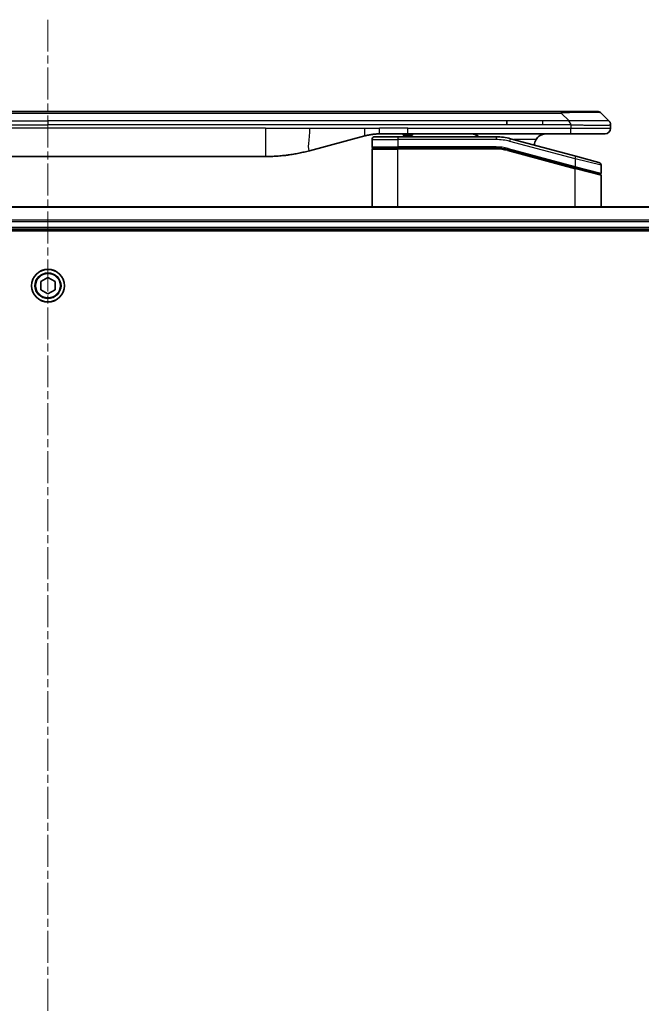
# Model space of a CAD drawing. Units: millimetres. Extents: x 0 to 10226, y 0 to 1826.
# Drawn here: x 2329 to 2439, y 895 to 1070 of the extents above; entities that cross this region are included whole.
import ezdxf

# ---------------------------------------------------------------- set-up
doc = ezdxf.new("R2010")
doc.units = ezdxf.units.MM
doc.linetypes.add('CHAIN', pattern=[0.3543, 0.2362, -0.0295, 0.0591, -0.0295])
doc.layers.add('Centerline (ISO)', color=7, linetype='Continuous', lineweight=18, true_color=0x80ffff)
doc.layers.add('Visible (ISO)', color=7, linetype='Continuous', lineweight=35)
doc.layers.add('Visible Narrow (ISO)', color=7, linetype='Continuous', lineweight=25)

msp = doc.modelspace()

# ---------------------------------------------------------------- linework, layer by layer
at = {"layer": 'Centerline (ISO)', "linetype": 'CHAIN', "ltscale": 23.990969}
msp.add_line((2333.5942, 1069.5745), (2333.5942, 662.244), dxfattribs=at)
at = {"layer": 'Visible (ISO)'}
for p, q in [((2242.6224, 1053.3245), (2424.5661, 1053.3245)), ((2430.93, 1053.3245), (2424.5661, 1053.3245)), ((2433.0513, 1051.6174), (2431.6371, 1053.0316)), ((2414.9498, 1050.9103), (2414.9498, 1051.6174)), ((2433.3442, 1050.9081), (2433.3442, 1050.3245)), ((2389.7867, 1048.9838), (2379.9451, 1046.3467)), ((2397.3748, 1049.3245), (2392.3748, 1049.3245)), ((2396.5544, 1049.3245), (2396.5544, 1049.1245)), ((2396.5544, 1049.1245), (2397.2264, 1049.1245)), ((2397.2264, 1049.3245), (2397.2264, 1049.1245)), ((2397.2264, 1049.1245), (2397.4952, 1049.1245)), ((2426.273, 1049.3245), (2397.3748, 1049.3245)), ((2397.4952, 1049.3245), (2397.4952, 1049.1245)), ((2397.4952, 1049.1245), (2398.212, 1049.1245)), ((2398.212, 1049.3245), (2398.212, 1049.1245)), ((2432.3442, 1049.3245), (2426.273, 1049.3245)), ((2391.0442, 1048.3245), (2391.0442, 1047.0245)), ((2391.5442, 1048.8245), (2395.6442, 1048.8245)), ((2413.0277, 1048.8245), (2395.6442, 1048.8245)), ((2427.1736, 1045.3869), (2415.6159, 1048.4838)), ((2391.0442, 1036.4245), (2391.0442, 1046.6245)), ((2391.2442, 1046.8245), (2395.6442, 1046.8245)), ((2391.2442, 1046.8245), (2395.6442, 1046.8245)), ((2413.0277, 1046.8245), (2395.6442, 1046.8245)), ((2413.0277, 1046.8245), (2395.6442, 1046.8245)), ((2415.0982, 1046.5519), (2426.9925, 1043.3649)), ((2415.0982, 1046.5519), (2427.096, 1043.3371)), ((2372.1805, 1045.3245), (2295.0079, 1045.3245)), ((2427.1736, 1045.3869), (2431.2736, 1044.2883)), ((2431.6442, 1043.8053), (2431.6442, 1042.3791)), ((2427.096, 1043.3371), (2431.3925, 1042.1859)), ((2427.096, 1043.3371), (2431.496, 1042.1582)), ((2431.6442, 1036.4245), (2431.6442, 1041.965)), ((2503.178, 1036.4245), (2164.0104, 1036.4245)), ((2164.5942, 1032.4245), (2502.5942, 1032.4245)), ((2164.5942, 1032.1245), (2502.5942, 1032.1245)), ((2332.3442, 1023.1462), (2333.5942, 1023.8679)), ((2332.3442, 1021.7028), (2332.3442, 1023.1462)), ((2333.5942, 1023.8679), (2334.8442, 1023.1462)), ((2334.8442, 1023.1462), (2334.8442, 1021.7028)), ((2333.5942, 1020.9811), (2332.3442, 1021.7028)), ((2334.8442, 1021.7028), (2333.5942, 1020.9811))]:
    msp.add_line(p, q, dxfattribs=at)
msp.add_circle((2333.5942, 1022.4245), 2.9, dxfattribs=at)
for centre, radius, start, end in [((2430.93, 1052.3245), 1, 44.999998, 89.999998), ((2432.3442, 1050.3245), 1, 270.000003, 0.000003), ((2391.5442, 1048.3245), 0.5, 90, 180), ((2413.0277, 1038.8245), 10, 75, 90), ((2421.8442, 1047.3245), 2, 150, 179.248449), ((2391.2442, 1047.0245), 0.2, 179.999998, 270), ((2391.2442, 1046.6245), 0.2, 90, 180.000001), ((2413.0277, 1038.8245), 8, 75, 90), ((2413.0277, 1038.8245), 8, 75, 90), ((2431.1442, 1043.8053), 0.5, 0, 75), ((2431.4442, 1042.3791), 0.2, 255.000001, 359.999997), ((2431.4442, 1041.965), 0.2, 0, 75)]:
    msp.add_arc(centre, radius, start, end, dxfattribs=at)
for points, knots in [([(2426.2732, 1050.9081), (2426.2734, 1050.9256), (2426.2725, 1050.9433), (2426.2687, 1050.9781), (2426.2658, 1050.9952), (2426.2582, 1051.029), (2426.2535, 1051.0457), (2426.2426, 1051.0787), (2426.2364, 1051.095), (2426.216, 1051.1432), (2426.2, 1051.1747), (2426.1654, 1051.236), (2426.1469, 1051.2659), (2426.1098, 1051.3243), (2426.0912, 1051.3527), (2426.0564, 1051.4085), (2426.0401, 1051.4358), (2426.0194, 1051.4758), (2426.013, 1051.489), (2426.0018, 1051.5152), (2425.9969, 1051.5282), (2425.9888, 1051.554), (2425.9857, 1051.5668), (2425.9814, 1051.5923), (2425.9803, 1051.605), (2425.9803, 1051.6174)], [0, 0, 0, 0, 0.06389862, 0.06389862, 0.12721911, 0.12721911, 0.19005817, 0.19005817, 0.25250562, 0.25250562, 0.37650585, 0.37650585, 0.49991093, 0.49991093, 0.62332646, 0.62332646, 0.74735854, 0.74735854, 0.80983041, 0.80983041, 0.87269995, 0.87269995, 0.93605741, 0.93605741, 1, 1, 1, 1]), ([(2433.0513, 1051.6174), (2433.0637, 1051.605), (2433.076, 1051.5923), (2433.0879, 1051.5795), (2433.0997, 1051.5668), (2433.1111, 1051.554), (2433.1221, 1051.5411), (2433.1331, 1051.5282), (2433.1437, 1051.5152), (2433.154, 1051.502), (2433.1641, 1051.489), (2433.1739, 1051.4757), (2433.1833, 1051.4623), (2433.202, 1051.4357), (2433.2191, 1051.4085), (2433.2346, 1051.3805), (2433.25, 1051.3527), (2433.2637, 1051.3242), (2433.2757, 1051.295), (2433.2877, 1051.2658), (2433.2981, 1051.2359), (2433.3068, 1051.2054), (2433.3155, 1051.1746), (2433.3226, 1051.1432), (2433.3282, 1051.1112), (2433.3309, 1051.095), (2433.3333, 1051.0787), (2433.3354, 1051.0623), (2433.3374, 1051.0457), (2433.3391, 1051.029), (2433.3404, 1051.0122), (2433.3417, 1050.9952), (2433.3426, 1050.9781), (2433.3433, 1050.9608), (2433.3439, 1050.9433), (2433.3442, 1050.9256), (2433.3442, 1050.9081)], [0, 0, 0, 0, 0.06393414, 0.06393414, 0.06393414, 0.12727971, 0.12727971, 0.12727971, 0.19013505, 0.19013505, 0.19013505, 0.25259143, 0.25259143, 0.25259143, 0.37659236, 0.37659236, 0.37659236, 0.49998231, 0.49998231, 0.49998231, 0.62337432, 0.62337432, 0.62337432, 0.74738158, 0.74738158, 0.74738158, 0.8098428, 0.8098428, 0.8098428, 0.87270421, 0.87270421, 0.87270421, 0.93605712, 0.93605712, 0.93605712, 1, 1, 1, 1]), ([(2392.3748, 1049.3245), (2392.3201, 1049.3245), (2392.2653, 1049.3241), (2392.1558, 1049.3223), (2392.1011, 1049.3209), (2391.9374, 1049.3155), (2391.8284, 1049.3102), (2391.6651, 1049.2994), (2391.6108, 1049.2954), (2391.5022, 1049.2865), (2391.4479, 1049.2816), (2391.3395, 1049.2709), (2391.2854, 1049.2651), (2391.1765, 1049.2526), (2391.1218, 1049.2458), (2391.0138, 1049.2316), (2390.9606, 1049.2241), (2390.8536, 1049.2083), (2390.7998, 1049.1998), (2390.6385, 1049.1732), (2390.5312, 1049.1537), (2390.3709, 1049.1218), (2390.3175, 1049.1107), (2390.2108, 1049.0877), (2390.1576, 1049.0757), (2390.0512, 1049.0509), (2389.9981, 1049.0381), (2389.8922, 1049.0116), (2389.8393, 1048.9979), (2389.7867, 1048.9838)], [0, 0, 0, 0, 0.06260386, 0.06260386, 0.1251107, 0.1251107, 0.24990167, 0.24990167, 0.31222633, 0.31222633, 0.37452597, 0.37452597, 0.43681836, 0.43681836, 0.49993838, 0.49993838, 0.56147382, 0.56147382, 0.62390351, 0.62390351, 0.74898571, 0.74898571, 0.81163675, 0.81163675, 0.87435758, 0.87435758, 0.93714608, 0.93714608, 1, 1, 1, 1]), ([(2409.989, 1048.8244), (2409.9205, 1048.8847), (2409.8503, 1048.9384), (2409.6168, 1049.0954), (2409.4291, 1049.1841), (2409.0444, 1049.2987), (2408.8473, 1049.3245), (2408.6662, 1049.3245)], [-0.160507944, -0.160507944, -0.160507944, -0.160507944, -0.13305763, -0.13305763, -0.066528815, -0.066528815, 0, 0, 0, 0]), ([(2421.8442, 1049.3245), (2421.6632, 1049.3245), (2421.466, 1049.2987), (2421.0813, 1049.1841), (2420.8936, 1049.0954), (2420.6157, 1048.9085), (2420.4976, 1048.8114), (2420.2836, 1048.585), (2420.1877, 1048.4554), (2420.1122, 1048.3245)], [-0.75818442, -0.75818442, -0.75818442, -0.75818442, -0.691655605, -0.691655605, -0.625126791, -0.625126791, -0.579786118, -0.579786118, -0.534445444, -0.534445444, -0.534445444, -0.534445444]), ([(2379.9451, 1046.3467), (2379.7935, 1046.3061), (2379.6419, 1046.2667), (2379.4895, 1046.2285), (2379.3367, 1046.1901), (2379.1831, 1046.1528), (2379.029, 1046.1167), (2378.8744, 1046.0804), (2378.7193, 1046.0453), (2378.5637, 1046.0114), (2378.4074, 1045.9774), (2378.2506, 1045.9446), (2378.0935, 1045.913), (2378.0837, 1045.911), (2378.0738, 1045.909), (2378.064, 1045.9071), (2377.9159, 1045.8775), (2377.7675, 1045.8489), (2377.6187, 1045.8215), (2377.4593, 1045.7921), (2377.2995, 1045.764), (2377.1392, 1045.7371), (2376.9783, 1045.7102), (2376.817, 1045.6845), (2376.6551, 1045.6601), (2376.4928, 1045.6356), (2376.3299, 1045.6124), (2376.1667, 1045.5905), (2376.1572, 1045.5892), (2376.1478, 1045.588), (2376.1383, 1045.5867), (2375.9839, 1045.5662), (2375.829, 1045.5468), (2375.6738, 1045.5286), (2375.5087, 1045.5092), (2375.3431, 1045.4912), (2375.1771, 1045.4745), (2375.0109, 1045.4579), (2374.8443, 1045.4425), (2374.6775, 1045.4286), (2374.5094, 1045.4146), (2374.341, 1045.4019), (2374.1723, 1045.3907), (2374.0067, 1045.3797), (2373.8407, 1045.37), (2373.6745, 1045.3617), (2373.5093, 1045.3535), (2373.3439, 1045.3466), (2373.1783, 1045.3411), (2373.011, 1045.3355), (2372.843, 1045.3314), (2372.6754, 1045.3286), (2372.5103, 1045.3259), (2372.3457, 1045.3245), (2372.1805, 1045.3245)], [0, 0, 0, 0, 0.06118993, 0.06118993, 0.06118993, 0.12257954, 0.12257954, 0.12257954, 0.18421274, 0.18421274, 0.18421274, 0.24613532, 0.24613532, 0.24613532, 0.25001736, 0.25001736, 0.25001736, 0.30834527, 0.30834527, 0.30834527, 0.37079445, 0.37079445, 0.37079445, 0.43347362, 0.43347362, 0.43347362, 0.49637343, 0.49637343, 0.49637343, 0.50001093, 0.50001093, 0.50001093, 0.5594953, 0.5594953, 0.5594953, 0.62278616, 0.62278616, 0.62278616, 0.68614643, 0.68614643, 0.68614643, 0.74996872, 0.74996872, 0.74996872, 0.81265414, 0.81265414, 0.81265414, 0.87498553, 0.87498553, 0.87498553, 0.93795641, 0.93795641, 0.93795641, 1, 1, 1, 1])]:
    msp.add_open_spline(points, degree=3, knots=knots, dxfattribs=at)
at = {"layer": 'Visible Narrow (ISO)'}
for p, q in [((2242.6224, 1053.0316), (2424.566, 1053.0316)), ((2424.5661, 1053.3245), (2424.566, 1053.0316)), ((2425.9803, 1051.6174), (2424.566, 1053.0316)), ((2252.2386, 1051.6174), (2333.5942, 1051.6174)), ((2252.2386, 1050.9103), (2333.5942, 1050.9103)), ((2414.9498, 1051.6174), (2333.5942, 1051.6174)), ((2333.5942, 1051.6174), (2333.5942, 1050.9103)), ((2414.9498, 1050.9103), (2333.5942, 1050.9103)), ((2421.3164, 1051.6174), (2414.9498, 1051.6174)), ((2421.3164, 1050.9103), (2414.9498, 1050.9103)), ((2425.9803, 1051.6174), (2421.3164, 1051.6174)), ((2421.3164, 1050.9103), (2421.3164, 1051.6174)), ((2426.2732, 1050.9081), (2426.2732, 1050.3245)), ((2372.1805, 1050.3245), (2295.0079, 1050.3245)), ((2372.1805, 1050.3245), (2372.1805, 1045.3245)), ((2372.1805, 1050.3245), (2379.9451, 1050.3245)), ((2379.9451, 1050.3245), (2389.7867, 1050.3245)), ((2389.7867, 1050.3245), (2392.3748, 1050.3245)), ((2397.3748, 1050.3245), (2392.3748, 1050.3245)), ((2392.3748, 1049.3245), (2392.3748, 1050.3245)), ((2397.3748, 1050.3245), (2426.2732, 1050.3245)), ((2397.3748, 1049.3245), (2397.3748, 1050.3245)), ((2426.2732, 1050.3245), (2433.3442, 1050.3245)), ((2391.0442, 1048.3245), (2395.6442, 1048.3245)), ((2395.6442, 1048.8245), (2395.6442, 1048.3245)), ((2395.6442, 1048.3245), (2395.6442, 1047.0245)), ((2413.0277, 1048.3245), (2395.6442, 1048.3245)), ((2413.0277, 1048.8245), (2413.0277, 1048.3245)), ((2415.4865, 1048.0008), (2415.6159, 1048.4838)), ((2427.0442, 1044.9039), (2415.4865, 1048.0008)), ((2420.1122, 1048.3245), (2416.2102, 1048.3245)), ((2391.0442, 1047.0245), (2395.6442, 1047.0245)), ((2391.0442, 1046.6245), (2395.6442, 1046.6245)), ((2413.0277, 1047.0245), (2395.6442, 1047.0245)), ((2395.6442, 1036.4245), (2395.6442, 1046.6245)), ((2413.0277, 1046.6245), (2395.6442, 1046.6245)), ((2413.0277, 1046.8245), (2413.0277, 1047.0245)), ((2413.0277, 1046.6245), (2413.0277, 1046.8245)), ((2415.0982, 1046.5519), (2415.0465, 1046.3587)), ((2415.0465, 1046.3587), (2427.0442, 1043.1439)), ((2415.15, 1046.7451), (2415.0982, 1046.5519)), ((2415.15, 1046.7451), (2427.0442, 1043.5581)), ((2427.0442, 1044.9039), (2427.1736, 1045.3869)), ((2431.6442, 1043.8053), (2427.0442, 1044.9039)), ((2427.0442, 1044.9039), (2427.0442, 1043.5581)), ((2426.9925, 1043.3649), (2427.0442, 1043.5581)), ((2427.0442, 1043.5581), (2431.6442, 1042.3791)), ((2427.0442, 1043.1439), (2427.096, 1043.3371)), ((2427.0442, 1036.4245), (2427.0442, 1043.1439)), ((2431.6442, 1041.965), (2427.0442, 1043.1439)), ((2164.0382, 1036.355), (2503.1503, 1036.355)), ((2502.616, 1034.0145), (2164.5724, 1034.0145)), ((2164.5861, 1033.784), (2502.6023, 1033.784)), ((2502.5942, 1032.7245), (2164.5942, 1032.7245))]:
    msp.add_line(p, q, dxfattribs=at)
for radius in [2.8677, 2.3092, 2.1415]:
    msp.add_circle((2333.5942, 1022.4245), radius, dxfattribs=at)
for radius, start, end in [(9.5, 75.000004, 89.999996), (8.2, 75.000011, 89.99999)]:
    msp.add_arc((2413.0277, 1038.8245), radius, start, end, dxfattribs=at)
for centre, major_axis, ratio, start_param, end_param in [((2418.2018, 1052.3245), (13.4415, 0.6951), 0.03187132, 0.02873005, 1.07591399), ((2413.2813, 1040.7511), (-6.7106, 0.8835), 0.8652906, 4.56139819, 4.86337977)]:
    msp.add_ellipse(centre, major_axis=major_axis, ratio=ratio, start_param=start_param, end_param=end_param, dxfattribs=at)
for points, knots in [([(2426.2732, 1050.9081), (2426.257, 1050.9081), (2426.2406, 1050.9081), (2426.2241, 1050.9081), (2426.2078, 1050.9081), (2426.1915, 1050.9081), (2426.175, 1050.9082), (2426.1408, 1050.9082), (2426.1061, 1050.9083), (2426.0711, 1050.9084), (2426.0016, 1050.9085), (2425.931, 1050.9088), (2425.8615, 1050.909), (2425.7905, 1050.9093), (2425.7207, 1050.9095), (2425.6544, 1050.9098), (2425.6213, 1050.9099), (2425.589, 1050.91), (2425.5579, 1050.9101), (2425.5243, 1050.9102), (2425.4921, 1050.9103), (2425.4615, 1050.9103), (2425.4369, 1050.9103), (2425.4134, 1050.9103), (2425.3912, 1050.9104), (2425.3857, 1050.9104), (2425.3802, 1050.9104), (2425.3748, 1050.9104), (2425.3468, 1050.9104), (2425.3188, 1050.9104), (2425.2908, 1050.9104), (2425.2349, 1050.9103), (2425.1789, 1050.9103), (2425.123, 1050.9103), (2425.011, 1050.9103), (2424.8991, 1050.9103), (2424.7872, 1050.9103), (2424.3396, 1050.9103), (2423.8921, 1050.9103), (2423.4445, 1050.9103), (2422.7351, 1050.9103), (2422.0258, 1050.9103), (2421.3164, 1050.9103)], [0, 0, 0, 0, 0.00786211, 0.00786211, 0.00786211, 0.01556505, 0.01556505, 0.01556505, 0.03149672, 0.03149672, 0.03149672, 0.06313557, 0.06313557, 0.06313557, 0.09540102, 0.09540102, 0.09540102, 0.1114991, 0.1114991, 0.1114991, 0.12889921, 0.12889921, 0.12889921, 0.14291714, 0.14291714, 0.14291714, 0.1463611, 0.1463611, 0.1463611, 0.16401835, 0.16401835, 0.16401835, 0.19933165, 0.19933165, 0.19933165, 0.26995355, 0.26995355, 0.26995355, 0.5523816, 0.5523816, 0.5523816, 1, 1, 1, 1]), ([(2433.0513, 1051.6174), (2433.0501, 1051.6186), (2433.0488, 1051.6197), (2433.0462, 1051.6216), (2433.0448, 1051.6223), (2433.0404, 1051.6243), (2433.0371, 1051.6252), (2433.0329, 1051.6257), (2433.0323, 1051.6257), (2433.0286, 1051.6261), (2433.0251, 1051.6261), (2433.0202, 1051.626), (2433.0192, 1051.626), (2433.0169, 1051.6259), (2433.0155, 1051.6259), (2433.0116, 1051.6257), (2433.0091, 1051.6257), (2433.0051, 1051.6256), (2433.0039, 1051.6256), (2433.0012, 1051.6257), (2432.9996, 1051.6257), (2432.9968, 1051.6258), (2432.9955, 1051.6259), (2432.9925, 1051.6259), (2432.9907, 1051.626), (2432.9877, 1051.6261), (2432.9864, 1051.6261), (2432.9799, 1051.6262), (2432.9743, 1051.6263), (2432.9671, 1051.6265), (2432.9659, 1051.6265), (2432.9508, 1051.6267), (2432.935, 1051.6269), (2432.9163, 1051.6271), (2432.9153, 1051.6271), (2432.8958, 1051.6272), (2432.8753, 1051.6273), (2432.8288, 1051.6274), (2432.8026, 1051.6274), (2432.7454, 1051.6274), (2432.7143, 1051.6274), (2432.6492, 1051.6272), (2432.6153, 1051.6271), (2432.577, 1051.6269), (2432.5748, 1051.6269), (2432.5342, 1051.6268), (2432.4931, 1051.6266), (2432.4103, 1051.6263), (2432.3691, 1051.6261), (2432.3207, 1051.6259), (2432.3156, 1051.6259), (2432.2617, 1051.6257), (2432.2102, 1051.6255), (2432.1101, 1051.6251), (2432.0623, 1051.6249), (2432.0037, 1051.6247), (2431.9948, 1051.6247), (2431.9266, 1051.6245), (2431.8647, 1051.6243), (2431.7481, 1051.624), (2431.6944, 1051.6239), (2431.6257, 1051.6238), (2431.6124, 1051.6237), (2431.5293, 1051.6236), (2431.4572, 1051.6235), (2431.3453, 1051.6234), (2431.3074, 1051.6234), (2431.2592, 1051.6234), (2431.2495, 1051.6234), (2431.229, 1051.6234), (2431.218, 1051.6234), (2431.2033, 1051.6234), (2431.1947, 1051.6234), (2431.1812, 1051.6234), (2431.1664, 1051.6234), (2431.1466, 1051.6234), (2431.1217, 1051.6234), (2431.1016, 1051.6234), (2431.0714, 1051.6234), (2431.0511, 1051.6234), (2430.9899, 1051.6234), (2430.9485, 1051.6234), (2430.8408, 1051.6235), (2430.7737, 1051.6236), (2430.6864, 1051.6237), (2430.6673, 1051.6237), (2430.5597, 1051.6238), (2430.4693, 1051.624), (2430.303, 1051.6242), (2430.2277, 1051.6244), (2430.1325, 1051.6246), (2430.1134, 1051.6246), (2429.9981, 1051.6248), (2429.9003, 1051.625), (2429.7195, 1051.6254), (2429.6371, 1051.6256), (2429.5352, 1051.6258), (2429.5165, 1051.6258), (2429.3951, 1051.6261), (2429.2911, 1051.6262), (2429.0985, 1051.6266), (2429.0103, 1051.6267), (2428.9031, 1051.6269), (2428.8848, 1051.6269), (2428.668, 1051.6272), (2428.4663, 1051.6274), (2428.2445, 1051.6274), (2428.2265, 1051.6274), (2428.0969, 1051.6274), (2427.9846, 1051.6274), (2427.7763, 1051.6273), (2427.6805, 1051.6272), (2427.5666, 1051.6271), (2427.5488, 1051.6271), (2427.4343, 1051.6269), (2427.3374, 1051.6268), (2427.2225, 1051.6265), (2427.2046, 1051.6265), (2427.158, 1051.6264), (2427.1291, 1051.6263), (2427.0893, 1051.6262), (2427.0784, 1051.6262), (2427.0495, 1051.6261), (2427.0316, 1051.6261), (2426.9992, 1051.626), (2426.9848, 1051.6259), (2426.9557, 1051.6259), (2426.941, 1051.6258), (2426.9145, 1051.6258), (2426.9027, 1051.6258), (2426.8871, 1051.6258), (2426.8834, 1051.6258), (2426.8641, 1051.6258), (2426.8486, 1051.6259), (2426.7992, 1051.626), (2426.7653, 1051.6261), (2426.7156, 1051.6262), (2426.6998, 1051.6263), (2426.666, 1051.6264), (2426.6479, 1051.6264), (2426.5709, 1051.6264), (2426.5119, 1051.6263), (2426.4399, 1051.626), (2426.427, 1051.6259), (2426.341, 1051.6253), (2426.2678, 1051.6244), (2426.1589, 1051.6223), (2426.1232, 1051.6216), (2426.0517, 1051.6197), (2426.016, 1051.6186), (2425.9803, 1051.6174)], [0, 0, 0, 0, 0.00951843, 0.00951843, 0.01927017, 0.01927017, 0.03897756, 0.03897756, 0.04192115, 0.04192115, 0.05819961, 0.05819961, 0.06210716, 0.06210716, 0.0673145, 0.0673145, 0.07589045, 0.07589045, 0.07949473, 0.07949473, 0.08378297, 0.08378297, 0.08700508, 0.08700508, 0.09150359, 0.09150359, 0.09449125, 0.09449125, 0.10692923, 0.10692923, 0.1094537, 0.1094537, 0.13771659, 0.13771659, 0.13933656, 0.13933656, 0.168411, 0.168411, 0.19896324, 0.19896324, 0.22943128, 0.22943128, 0.2581017, 0.2581017, 0.2598073, 0.2598073, 0.29010163, 0.29010163, 0.31714072, 0.31714072, 0.32030271, 0.32030271, 0.35040524, 0.35040524, 0.375904, 0.375904, 0.38041489, 0.38041489, 0.4103459, 0.4103459, 0.43444291, 0.43444291, 0.44021323, 0.44021323, 0.47003429, 0.47003429, 0.48494369, 0.48494369, 0.48866986, 0.48866986, 0.49284669, 0.49284669, 0.49425893, 0.49612193, 0.49798503, 0.49984815, 0.50357136, 0.50729437, 0.50729437, 0.51474107, 0.51474107, 0.52963783, 0.52963783, 0.55297, 0.55297, 0.5594638, 0.5594638, 0.58933565, 0.58933565, 0.61331518, 0.61331518, 0.6192715, 0.6192715, 0.64928674, 0.64928674, 0.67388392, 0.67388392, 0.67939323, 0.67939323, 0.7095977, 0.7095977, 0.73473574, 0.73473574, 0.73990333, 0.73990333, 0.79588224, 0.79588224, 0.8008112, 0.8008112, 0.83141419, 0.83141419, 0.85731042, 0.85731042, 0.86211705, 0.86211705, 0.88812643, 0.88812643, 0.89290995, 0.89290995, 0.90062179, 0.90062179, 0.9035569, 0.9035569, 0.90833924, 0.90833924, 0.9122001, 0.9122001, 0.91610966, 0.91610966, 0.91926425, 0.91926425, 0.92025821, 0.92025821, 0.92440673, 0.92440673, 0.93342038, 0.93342038, 0.93763073, 0.93763073, 0.94243407, 0.94243407, 0.95812979, 0.95812979, 0.96156293, 0.96156293, 0.98100212, 0.98100212, 0.99050094, 0.99050094, 1, 1, 1, 1]), ([(2433.3442, 1050.9081), (2433.3442, 1050.9074), (2433.3441, 1050.9067), (2433.3438, 1050.9053), (2433.3436, 1050.9047), (2433.3427, 1050.9026), (2433.3419, 1050.9012), (2433.3406, 1050.8995), (2433.3404, 1050.8993), (2433.3391, 1050.8978), (2433.3378, 1050.8966), (2433.3352, 1050.8946), (2433.3342, 1050.8939), (2433.3317, 1050.8923), (2433.3303, 1050.8916), (2433.3281, 1050.8904), (2433.3274, 1050.8901), (2433.3257, 1050.8893), (2433.3246, 1050.8889), (2433.3216, 1050.8876), (2433.3195, 1050.8868), (2433.3165, 1050.8857), (2433.3156, 1050.8854), (2433.3109, 1050.8839), (2433.3068, 1050.8826), (2433.3014, 1050.8811), (2433.3005, 1050.8808), (2433.2889, 1050.8777), (2433.2763, 1050.8749), (2433.2608, 1050.872), (2433.2599, 1050.8718), (2433.2437, 1050.8688), (2433.2261, 1050.866), (2433.1851, 1050.8603), (2433.1616, 1050.8575), (2433.1089, 1050.8519), (2433.0798, 1050.8492), (2433.0179, 1050.8441), (2432.9853, 1050.8417), (2432.9481, 1050.8393), (2432.946, 1050.8391), (2432.9062, 1050.8366), (2432.8657, 1050.8342), (2432.7831, 1050.83), (2432.7416, 1050.8281), (2432.6925, 1050.8261), (2432.6874, 1050.8259), (2432.6324, 1050.8237), (2432.5795, 1050.8219), (2432.476, 1050.8187), (2432.4261, 1050.8174), (2432.3648, 1050.8159), (2432.3555, 1050.8157), (2432.2837, 1050.8141), (2432.2183, 1050.8129), (2432.0944, 1050.8109), (2432.037, 1050.8102), (2431.9634, 1050.8094), (2431.9491, 1050.8092), (2431.8598, 1050.8083), (2431.782, 1050.8078), (2431.6609, 1050.8072), (2431.6198, 1050.8071), (2431.5675, 1050.807), (2431.557, 1050.807), (2431.5347, 1050.8069), (2431.5228, 1050.8069), (2431.5068, 1050.8069), (2431.4975, 1050.8069), (2431.4827, 1050.8069), (2431.4666, 1050.8069), (2431.4558, 1050.8069), (2431.4396, 1050.8069), (2431.4179, 1050.8069), (2431.3961, 1050.8069), (2431.3632, 1050.8069), (2431.3411, 1050.807), (2431.2743, 1050.8071), (2431.2291, 1050.8072), (2431.1115, 1050.8077), (2431.0382, 1050.8081), (2430.9427, 1050.8087), (2430.9218, 1050.8089), (2430.8043, 1050.8098), (2430.7054, 1050.8107), (2430.5236, 1050.8126), (2430.4415, 1050.8136), (2430.3374, 1050.8149), (2430.3167, 1050.8152), (2430.1911, 1050.8169), (2430.0846, 1050.8184), (2429.8882, 1050.8215), (2429.7988, 1050.823), (2429.6883, 1050.8249), (2429.6681, 1050.8253), (2429.537, 1050.8276), (2429.4247, 1050.8297), (2429.2174, 1050.8338), (2429.1227, 1050.8357), (2429.0078, 1050.8381), (2428.9882, 1050.8385), (2428.757, 1050.8434), (2428.5423, 1050.8482), (2428.3065, 1050.8537), (2428.2874, 1050.8542), (2428.1505, 1050.8574), (2428.0321, 1050.8603), (2427.8129, 1050.8656), (2427.7123, 1050.8681), (2427.5929, 1050.8711), (2427.5742, 1050.8716), (2427.4546, 1050.8746), (2427.3534, 1050.8772), (2427.2335, 1050.8803), (2427.2149, 1050.8808), (2427.1663, 1050.8821), (2427.1364, 1050.8829), (2427.0949, 1050.8839), (2427.0835, 1050.8842), (2427.0533, 1050.885), (2427.0349, 1050.8855), (2427.0015, 1050.8864), (2426.9865, 1050.8868), (2426.9565, 1050.8876), (2426.9415, 1050.888), (2426.9156, 1050.8887), (2426.9045, 1050.889), (2426.89, 1050.8894), (2426.8867, 1050.8895), (2426.8699, 1050.8899), (2426.8564, 1050.8903), (2426.8163, 1050.8914), (2426.7897, 1050.8922), (2426.7391, 1050.8937), (2426.715, 1050.8945), (2426.6525, 1050.8964), (2426.6141, 1050.8976), (2426.5673, 1050.8991), (2426.5592, 1050.8993), (2426.5053, 1050.901), (2426.46, 1050.9025), (2426.3918, 1050.9046), (2426.369, 1050.9053), (2426.3216, 1050.9067), (2426.2968, 1050.9074), (2426.2732, 1050.9081)], [0, 0, 0, 0, 0.00603093, 0.00603093, 0.01200082, 0.01200082, 0.02386453, 0.02386453, 0.0256517, 0.0256517, 0.03613138, 0.03613138, 0.04274016, 0.04274016, 0.04983235, 0.04983235, 0.05322303, 0.05322303, 0.05754644, 0.05754644, 0.0655788, 0.0655788, 0.06869046, 0.06869046, 0.08156439, 0.08156439, 0.08417983, 0.08417983, 0.11351507, 0.11351507, 0.11519956, 0.11519956, 0.14549648, 0.14549648, 0.17747096, 0.17747096, 0.20949575, 0.20949575, 0.23975641, 0.23975641, 0.24155998, 0.24155998, 0.27369023, 0.27369023, 0.30250814, 0.30250814, 0.30588615, 0.30588615, 0.33812709, 0.33812709, 0.36554526, 0.36554526, 0.3704056, 0.3704056, 0.40272297, 0.40272297, 0.4288146, 0.4288146, 0.43507034, 0.43507034, 0.46743781, 0.46743781, 0.48363607, 0.48363607, 0.48768525, 0.48768525, 0.49222443, 0.49222443, 0.49375923, 0.49578394, 0.49780875, 0.4998336, 0.4998336, 0.50387997, 0.50792604, 0.50792604, 0.51601838, 0.51601838, 0.53220268, 0.53220268, 0.55753216, 0.55753216, 0.56457512, 0.56457512, 0.59692782, 0.59692782, 0.62282899, 0.62282899, 0.6292513, 0.6292513, 0.66153724, 0.66153724, 0.68789286, 0.68789286, 0.69378262, 0.69378262, 0.72598258, 0.72598258, 0.75266521, 0.75266521, 0.75813556, 0.75813556, 0.81713068, 0.81713068, 0.82230116, 0.82230116, 0.85432155, 0.85432155, 0.88131133, 0.88131133, 0.88631061, 0.88631061, 0.91331134, 0.91331134, 0.91826749, 0.91826749, 0.92625167, 0.92625167, 0.92928915, 0.92928915, 0.9342914, 0.9342914, 0.93829671, 0.93829671, 0.94218101, 0.94218101, 0.94512943, 0.94512943, 0.94602349, 0.94602349, 0.94957856, 0.94957856, 0.95661043, 0.95661043, 0.96301317, 0.96301317, 0.97327411, 0.97327411, 0.97543021, 0.97543021, 0.98763403, 0.98763403, 0.99371993, 0.99371993, 1, 1, 1, 1])]:
    msp.add_open_spline(points, degree=3, knots=knots, dxfattribs=at)
for points in [[(2379.9451, 1050.3245), (2379.9451, 1048.515), (2379.4803, 1046.2222), (2379.9451, 1046.3467)], [(2389.7867, 1048.9838), (2389.7164, 1048.9649), (2389.7867, 1049.7311), (2389.7867, 1050.3245)]]:
    msp.add_open_spline(points, degree=3, dxfattribs=at)
msp.add_rational_spline([(2426.273, 1049.3245), (2426.273, 1049.3245), (2426.2732, 1049.7387), (2426.2732, 1050.3245)], [1, 0.804737851912, 0.804737851912, 1], degree=3, dxfattribs=at)

doc.saveas('drawing.dxf')
